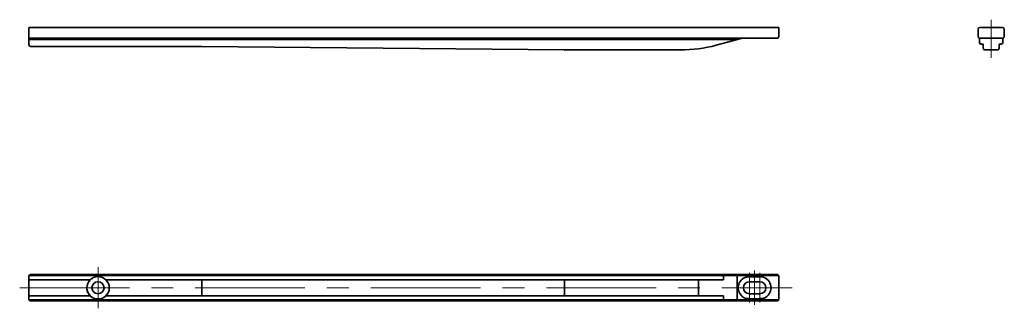
# Model space of a CAD drawing. Units: millimetres. Extents: x -1 to 284, y 261 to 345.
import ezdxf

# ---------------------------------------------------------------- set-up
doc = ezdxf.new("R2010")
doc.units = ezdxf.units.MM
doc.linetypes.add('CENTER', pattern=[50.8, 31.75, -6.35, 6.35, -6.35])
doc.linetypes.add('JIS_08_15', pattern=[17.25, 15, -0.75, 0.75, -0.75])
doc.layers.get('0').update_dxf_attribs({"lineweight": 35})
doc.layers.add('center', color=2, linetype='JIS_08_15', lineweight=18)
doc.layers.add('CLASS1', color=7, linetype='Continuous', lineweight=35)

msp = doc.modelspace()

# ---------------------------------------------------------------- linework, layer by layer
for p, q in [((276.87, 342.4), (283.47, 342.4)), ((276.37, 339.8), (276.37, 341.9)), ((276.77, 339.34), (276.77, 338.1)), ((280.17, 339.3), (276.87, 339.3)), ((283.47, 339.3), (280.17, 339.3)), ((283.57, 339.31), (283.57, 338.1)), ((283.97, 341.9), (283.97, 339.8)), ((277.27, 337.6), (277.87, 337.6)), ((277.87, 337.6), (277.87, 336.4)), ((283.07, 337.6), (282.47, 337.6)), ((282.47, 337.6), (282.47, 336.4)), ((278.37, 335.9), (281.97, 335.9)), ((51.72, 269.45), (51.72, 264.85))]:
    msp.add_line(p, q)
msp.add_circle((21.72, 267.15), 3.25)
for centre, start, end in [((276.87, 341.9), 90, 180), ((283.47, 341.9), 0, 90), ((276.87, 339.8), 180, 270), ((283.47, 339.8), 270, 0), ((277.27, 338.1), 180, 270), ((278.37, 336.4), 180, 270), ((281.97, 336.4), 270, 0), ((283.07, 338.1), 270, 0)]:
    msp.add_arc(centre, 0.5, start, end)
at = {"layer": 'center', "linetype": 'CENTER'}
for p, q in [((280.17, 344.65), (280.17, 333.65)), ((21.72, 273.09), (21.72, 261.21)), ((210.22, 271.44), (210.22, 262.86)), ((211.72, 272.1), (211.72, 262.2)), ((213.22, 271.44), (213.22, 262.86)), ((-0.94, 267.15), (222.62, 267.15))]:
    msp.add_line(p, q, dxfattribs=at)
at = {"layer": 'CLASS1', "linetype": 'Continuous'}
for p, q in [((1.72, 337.4), (1.72, 342.4)), ((1.72, 342.4), (218.72, 342.4)), ((218.72, 339.8), (218.72, 342.4)), ((1.72, 339.3), (218.22, 339.3)), ((200.61, 337.26), (208.21, 339.3)), ((1.72, 338.9), (206.72, 338.9)), ((2.22, 336.9), (51.72, 336.9)), ((51.72, 336.9), (156.72, 335.9)), ((156.72, 335.9), (190.26, 335.9)), ((2.22, 270.95), (218.22, 270.95)), ((218.68, 270.65), (1.72, 270.65)), ((1.72, 270.45), (1.72, 267.15)), ((19.43, 269.45), (1.72, 269.45)), ((202.72, 269.45), (24.02, 269.45)), ((156.72, 269.45), (156.72, 267.15)), ((195.53, 269.41), (195.53, 267.15)), ((202.72, 270.65), (202.72, 269.45)), ((206.72, 270.65), (206.72, 267.15)), ((210.22, 270.31), (213.22, 270.31)), ((210.22, 268.9), (213.22, 268.9)), ((218.72, 270.45), (218.72, 267.15)), ((1.72, 263.85), (1.72, 267.15)), ((156.72, 264.85), (156.72, 267.15)), ((195.53, 264.88), (195.53, 267.15)), ((206.72, 263.65), (206.72, 267.15)), ((210.22, 265.4), (213.22, 265.4)), ((218.72, 263.85), (218.72, 267.15)), ((19.43, 264.85), (1.72, 264.85)), ((218.68, 263.65), (1.72, 263.65)), ((2.22, 263.35), (218.22, 263.35)), ((202.72, 264.85), (24.02, 264.85)), ((202.72, 263.65), (202.72, 264.85)), ((210.22, 263.99), (213.22, 263.99))]:
    msp.add_line(p, q, dxfattribs=at)
msp.add_circle((21.72, 267.15), 1.75, dxfattribs=at)
for centre, radius, start, end in [((218.22, 339.8), 0.5, 270, 0), ((2.22, 337.4), 0.5, 180, 270), ((190.26, 375.9), 40, 270, 285), ((2.22, 270.45), 0.5, 90, 180), ((218.22, 270.45), 0.5, 0, 90), ((210.22, 267.15), 3.25, 112.6199, 180), ((210.22, 267.15), 1.75, 90, 180), ((210.22, 265.3), 5.01, 90, 104.4525), ((213.22, 265.3), 5.01, 75.5475, 90), ((213.22, 267.15), 1.75, 0, 90), ((213.22, 267.15), 3.25, 0, 67.3801), ((21.72, 267.15), 3.25, 180, 247.3801), ((21.72, 267.15), 3.25, 292.6199, 0), ((210.22, 267.15), 3.25, 180, 247.3801), ((210.22, 267.15), 1.75, 180, 270), ((213.22, 267.15), 1.75, 270, 0), ((213.22, 267.15), 3.25, 292.6199, 0), ((2.22, 263.85), 0.5, 180, 270), ((210.22, 269), 5.01, 255.5475, 270), ((213.22, 269), 5.01, 270, 284.4525), ((218.22, 263.85), 0.5, 270, 0)]:
    msp.add_arc(centre, radius, start, end, dxfattribs=at)
msp.add_point((156.72, 335.9), dxfattribs=at)

doc.saveas('drawing.dxf')
